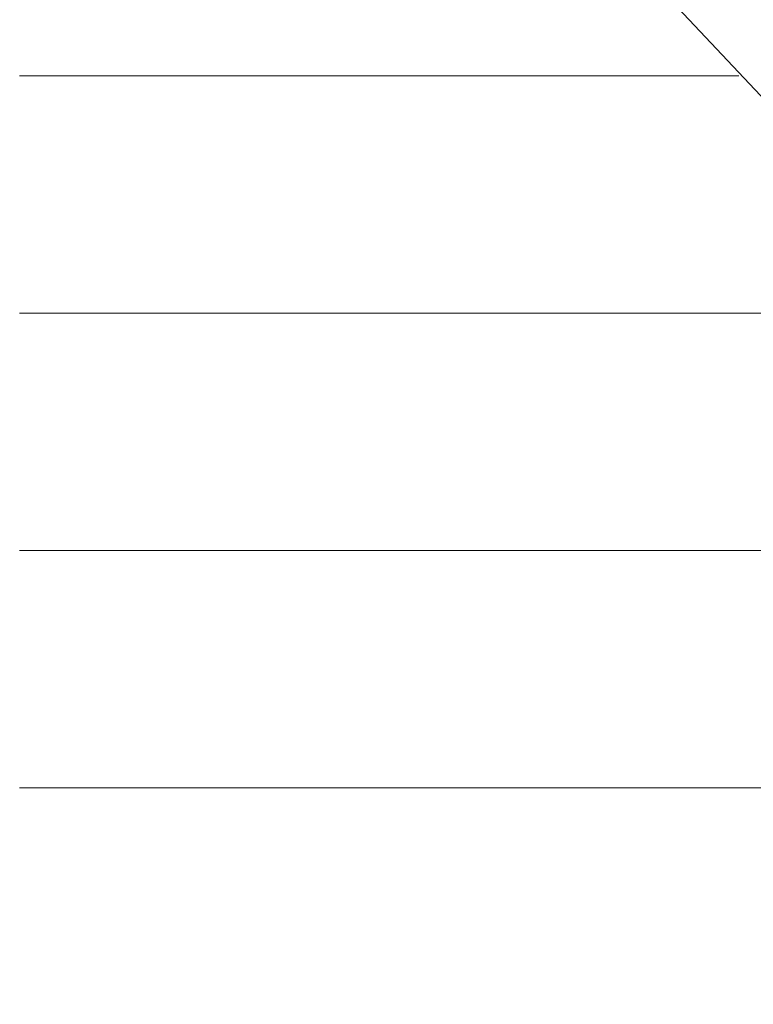
# Model space of a CAD drawing. Units: millimetres. Extents: x 59 to 11996, y 24 to 8424.
# Drawn here: x 8386 to 8408, y 477 to 506 of the extents above; entities that cross this region are included whole.
import ezdxf

# ---------------------------------------------------------------- set-up
doc = ezdxf.new("R2010")
doc.units = ezdxf.units.MM
doc.header["$MEASUREMENT"] = 0
doc.layers.add('(1) Shape lines', color=7, linetype='Continuous', lineweight=35)
doc.layers.add('(9) Sheet', color=7, linetype='Continuous', lineweight=35)

# ---------------------------------------------------------------- blocks, each defined once
blk = doc.blocks.new('HATCH_466_4efb73a3-bf4c-4b01-876c-2c5202dd0c03')
at = {"layer": '(1) Shape lines', "color": 0, "lineweight": 9}
for p, q in [((8386.032, 504), (8386.015, 504)), ((8386.032, 497), (8386.016, 497)), ((8386.032, 490), (8386.017, 490)), ((8386.032, 483), (8386.018, 483))]:
    blk.add_line(p, q, dxfattribs=at)
blk = doc.blocks.new('HATCH_469_d36dd23c-5f00-4856-b32a-5bb354f2d10c')
at = {"layer": '(1) Shape lines', "color": 0, "lineweight": 9}
for p, q in [((8386.163, 504), (8386.032, 504)), ((8386.19, 497), (8386.032, 497)), ((8386.216, 490), (8386.032, 490)), ((8386.242, 483), (8386.032, 483))]:
    blk.add_line(p, q, dxfattribs=at)
blk = doc.blocks.new('HATCH_470_d445db81-0878-49b7-b1e9-a939a9341dda')
at = {"layer": '(1) Shape lines', "color": 0, "lineweight": 9}
for p, q in [((8386.676, 504), (8386.163, 504)), ((8386.676, 497), (8386.19, 497)), ((8386.676, 490), (8386.216, 490)), ((8386.676, 483), (8386.242, 483))]:
    blk.add_line(p, q, dxfattribs=at)
blk = doc.blocks.new('HATCH_475_9277b4ab-2046-4e78-bc5a-ece31dcb3921')
at = {"layer": '(1) Shape lines', "color": 0, "lineweight": 9}
for p, q in [((8386.68, 504), (8386.676, 504)), ((8386.681, 497), (8386.676, 497)), ((8386.681, 490), (8386.676, 490)), ((8386.682, 483), (8386.676, 483))]:
    blk.add_line(p, q, dxfattribs=at)
blk = doc.blocks.new('HATCH_476_f89cdaf9-3305-4707-9b48-a459bb862a29')
at = {"layer": '(1) Shape lines', "color": 0, "lineweight": 9}
for p, q in [((8386.697, 504), (8386.68, 504)), ((8386.697, 497), (8386.681, 497)), ((8386.697, 490), (8386.681, 490)), ((8386.697, 483), (8386.682, 483))]:
    blk.add_line(p, q, dxfattribs=at)
blk = doc.blocks.new('HATCH_481_4c07dcf1-6c07-4833-920a-be1e85405960')
at = {"layer": '(1) Shape lines', "color": 0, "lineweight": 9}
for p, q in [((8386.867, 504), (8386.697, 504)), ((8386.905, 497), (8386.697, 497)), ((8386.943, 490), (8386.697, 490)), ((8386.98, 483), (8386.697, 483))]:
    blk.add_line(p, q, dxfattribs=at)
blk = doc.blocks.new('HATCH_482_079d6162-62d8-4a35-8cca-ef1a4a147150')
at = {"layer": '(1) Shape lines', "color": 0, "lineweight": 9}
for p, q in [((8387.597, 504), (8386.867, 504)), ((8387.597, 497), (8386.905, 497)), ((8387.597, 490), (8386.943, 490)), ((8387.597, 483), (8386.98, 483))]:
    blk.add_line(p, q, dxfattribs=at)
blk = doc.blocks.new('HATCH_487_1e76d85f-774f-475e-8979-4d9dead4ba1c')
at = {"layer": '(1) Shape lines', "color": 0, "lineweight": 9}
for p, q in [((8387.646, 504), (8387.597, 504)), ((8387.658, 497), (8387.597, 497)), ((8387.671, 490), (8387.597, 490)), ((8387.683, 483), (8387.597, 483))]:
    blk.add_line(p, q, dxfattribs=at)
blk = doc.blocks.new('HATCH_488_a6b19869-c711-41fa-8813-225a7741038b')
at = {"layer": '(1) Shape lines', "color": 0, "lineweight": 9}
for p, q in [((8387.887, 504), (8387.646, 504)), ((8387.887, 497), (8387.658, 497)), ((8387.887, 490), (8387.671, 490)), ((8387.887, 483), (8387.683, 483))]:
    blk.add_line(p, q, dxfattribs=at)
blk = doc.blocks.new('HATCH_493_ab8da8cf-ead9-4e8d-8d13-a0b612c7a63f')
at = {"layer": '(1) Shape lines', "color": 0, "lineweight": 9}
for p, q in [((8388.001, 504), (8387.887, 504)), ((8388.032, 497), (8387.887, 497)), ((8388.063, 490), (8387.887, 490)), ((8388.093, 483), (8387.887, 483))]:
    blk.add_line(p, q, dxfattribs=at)
blk = doc.blocks.new('HATCH_494_97633b62-6cf3-470e-be89-2008ddc0305f')
at = {"layer": '(1) Shape lines', "color": 0, "lineweight": 9}
for p, q in [((8388.595, 504), (8388.001, 504)), ((8388.595, 497), (8388.032, 497)), ((8388.595, 490), (8388.063, 490)), ((8388.595, 483), (8388.093, 483))]:
    blk.add_line(p, q, dxfattribs=at)
blk = doc.blocks.new('HATCH_499_ebf83061-e12c-4934-935a-bb8f5dcc5d15')
at = {"layer": '(1) Shape lines', "color": 0, "lineweight": 9}
for p, q in [((8388.727, 504), (8388.595, 504)), ((8388.764, 497), (8388.595, 497)), ((8388.801, 490), (8388.595, 490)), ((8388.838, 483), (8388.595, 483))]:
    blk.add_line(p, q, dxfattribs=at)
blk = doc.blocks.new('HATCH_500_88bb89c9-b7e8-48ef-b35a-79acea65a6e9')
at = {"layer": '(1) Shape lines', "color": 0, "lineweight": 9}
for p, q in [((8389.444, 504), (8388.727, 504)), ((8389.444, 497), (8388.764, 497)), ((8389.444, 490), (8388.801, 490)), ((8389.444, 483), (8388.838, 483))]:
    blk.add_line(p, q, dxfattribs=at)
blk = doc.blocks.new('HATCH_507_3847cbe0-b957-432a-bcd3-5b1cc29b4ee3')
at = {"layer": '(1) Shape lines', "color": 0, "lineweight": 9}
for p, q in [((8389.665, 504), (8389.444, 504)), ((8389.731, 497), (8389.444, 497)), ((8389.797, 490), (8389.444, 490)), ((8389.863, 483), (8389.444, 483))]:
    blk.add_line(p, q, dxfattribs=at)
blk = doc.blocks.new('HATCH_508_97cda544-2e42-4b80-ba42-19d7270eb8a5')
at = {"layer": '(1) Shape lines', "color": 0, "lineweight": 9}
for p, q in [((8390.94, 504), (8389.665, 504)), ((8390.94, 497), (8389.731, 497)), ((8390.94, 490), (8389.797, 490)), ((8390.94, 483), (8389.863, 483))]:
    blk.add_line(p, q, dxfattribs=at)
blk = doc.blocks.new('HATCH_515_874ec5af-0d51-446c-b4b6-3087da38d8c0')
at = {"layer": '(1) Shape lines', "color": 0, "lineweight": 9}
for p, q in [((8391.04, 504), (8390.94, 504)), ((8391.073, 497), (8390.94, 497)), ((8391.107, 490), (8390.94, 490)), ((8391.141, 483), (8390.94, 483))]:
    blk.add_line(p, q, dxfattribs=at)
blk = doc.blocks.new('HATCH_516_187956b8-024c-41d6-998e-723ca8f5b5a7')
at = {"layer": '(1) Shape lines', "color": 0, "lineweight": 9}
for p, q in [((8391.689, 504), (8391.04, 504)), ((8391.689, 497), (8391.073, 497)), ((8391.689, 490), (8391.107, 490)), ((8391.689, 483), (8391.141, 483))]:
    blk.add_line(p, q, dxfattribs=at)
blk = doc.blocks.new('HATCH_523_fac39700-9465-455b-bb33-dfb7d3e7343f')
at = {"layer": '(1) Shape lines', "color": 0, "lineweight": 9}
for p, q in [((8391.772, 504), (8391.689, 504)), ((8391.801, 497), (8391.689, 497)), ((8391.831, 490), (8391.689, 490)), ((8391.861, 483), (8391.689, 483))]:
    blk.add_line(p, q, dxfattribs=at)
blk = doc.blocks.new('HATCH_524_acb9f662-1801-4097-bbc1-41d828bb471e')
at = {"layer": '(1) Shape lines', "color": 0, "lineweight": 9}
for p, q in [((8392.344, 504), (8391.772, 504)), ((8392.344, 497), (8391.801, 497)), ((8392.344, 490), (8391.831, 490)), ((8392.344, 483), (8391.861, 483))]:
    blk.add_line(p, q, dxfattribs=at)
blk = doc.blocks.new('HATCH_531_dec056fe-89f9-4681-a676-8093ec91682b')
at = {"layer": '(1) Shape lines', "color": 0, "lineweight": 9}
for p, q in [((8392.437, 504), (8392.344, 504)), ((8392.473, 497), (8392.344, 497)), ((8392.51, 490), (8392.344, 490)), ((8392.546, 483), (8392.344, 483))]:
    blk.add_line(p, q, dxfattribs=at)
blk = doc.blocks.new('HATCH_532_d823db8b-42db-4210-a4d2-837b82c4ccd0')
at = {"layer": '(1) Shape lines', "color": 0, "lineweight": 9}
for p, q in [((8393.129, 504), (8392.437, 504)), ((8393.129, 497), (8392.473, 497)), ((8393.129, 490), (8392.51, 490)), ((8393.129, 483), (8392.546, 483))]:
    blk.add_line(p, q, dxfattribs=at)
blk = doc.blocks.new('HATCH_539_64c4a60c-331f-432e-8260-7b3d3445d8a0')
at = {"layer": '(1) Shape lines', "color": 0, "lineweight": 9}
for p, q in [((8393.137, 504), (8393.129, 504)), ((8393.14, 497), (8393.129, 497)), ((8393.144, 490), (8393.129, 490)), ((8393.147, 483), (8393.129, 483))]:
    blk.add_line(p, q, dxfattribs=at)
blk = doc.blocks.new('HATCH_540_be50974b-026e-42dc-a113-456e65f3e968')
at = {"layer": '(1) Shape lines', "color": 0, "lineweight": 9}
for p, q in [((8393.201, 504), (8393.137, 504)), ((8393.201, 497), (8393.14, 497)), ((8393.201, 490), (8393.144, 490)), ((8393.201, 483), (8393.147, 483))]:
    blk.add_line(p, q, dxfattribs=at)
blk = doc.blocks.new('HATCH_547_212c74fb-990b-429c-b4b0-dbf07496d847')
at = {"layer": '(1) Shape lines', "color": 0, "lineweight": 9}
for p, q in [((8393.251, 504), (8393.201, 504)), ((8393.272, 497), (8393.201, 497)), ((8393.293, 490), (8393.201, 490)), ((8393.313, 483), (8393.201, 483))]:
    blk.add_line(p, q, dxfattribs=at)
blk = doc.blocks.new('HATCH_548_978474c9-7f4d-45de-a59d-2ed9157a484e')
at = {"layer": '(1) Shape lines', "color": 0, "lineweight": 9}
for p, q in [((8393.65, 504), (8393.251, 504)), ((8393.65, 497), (8393.272, 497)), ((8393.65, 490), (8393.293, 490)), ((8393.65, 483), (8393.313, 483))]:
    blk.add_line(p, q, dxfattribs=at)
blk = doc.blocks.new('HATCH_555_446ba554-1beb-4249-9a68-9a5bafe8b82d')
at = {"layer": '(1) Shape lines', "color": 0, "lineweight": 9}
for p, q in [((8393.651, 504), (8393.65, 504)), ((8393.651, 497), (8393.65, 497)), ((8393.651, 490), (8393.65, 490)), ((8393.651, 483), (8393.65, 483))]:
    blk.add_line(p, q, dxfattribs=at)
blk = doc.blocks.new('HATCH_556_3a2a631e-29d9-4e0f-a5a4-424c531a3a8f')
at = {"layer": '(1) Shape lines', "color": 0, "lineweight": 9}
for p, q in [((8393.654, 504), (8393.651, 504)), ((8393.654, 497), (8393.651, 497)), ((8393.654, 490), (8393.651, 490)), ((8393.654, 483), (8393.651, 483))]:
    blk.add_line(p, q, dxfattribs=at)
blk = doc.blocks.new('HATCH_563_5664e251-fc28-4205-9cf7-b96035cefbc9')
at = {"layer": '(1) Shape lines', "color": 0, "lineweight": 9}
for p, q in [((8393.689, 504), (8393.654, 504)), ((8393.704, 497), (8393.654, 497)), ((8393.719, 490), (8393.654, 490)), ((8393.734, 483), (8393.654, 483))]:
    blk.add_line(p, q, dxfattribs=at)
blk = doc.blocks.new('HATCH_564_b0704b34-b3f1-4542-be4b-0fe3703a56e1')
at = {"layer": '(1) Shape lines', "color": 0, "lineweight": 9}
for p, q in [((8393.977, 504), (8393.689, 504)), ((8393.977, 497), (8393.704, 497)), ((8393.977, 490), (8393.719, 490)), ((8393.977, 483), (8393.734, 483))]:
    blk.add_line(p, q, dxfattribs=at)
blk = doc.blocks.new('HATCH_571_fe8933f2-9eed-46bb-af6c-e9ea306d17f7')
at = {"layer": '(1) Shape lines', "color": 0, "lineweight": 9}
for p, q in [((8393.997, 504), (8393.977, 504)), ((8394.005, 497), (8393.977, 497)), ((8394.014, 490), (8393.977, 490)), ((8394.022, 483), (8393.977, 483))]:
    blk.add_line(p, q, dxfattribs=at)
blk = doc.blocks.new('HATCH_572_e103e290-1425-45ea-8b40-2d453eb41726')
at = {"layer": '(1) Shape lines', "color": 0, "lineweight": 9}
for p, q in [((8394.16, 504), (8393.997, 504)), ((8394.16, 497), (8394.005, 497)), ((8394.16, 490), (8394.014, 490)), ((8394.16, 483), (8394.022, 483))]:
    blk.add_line(p, q, dxfattribs=at)
blk = doc.blocks.new('HATCH_579_6bb5b708-02e9-4cc8-840c-8acbd37dd5d1')
at = {"layer": '(1) Shape lines', "color": 0, "lineweight": 9}
for p, q in [((8394.202, 504), (8394.16, 504)), ((8394.221, 497), (8394.16, 497)), ((8394.24, 490), (8394.16, 490)), ((8394.259, 483), (8394.16, 483))]:
    blk.add_line(p, q, dxfattribs=at)
blk = doc.blocks.new('HATCH_580_a449ba9d-a60e-4b4b-b52d-4b97eb62a43a')
at = {"layer": '(1) Shape lines', "color": 0, "lineweight": 9}
for p, q in [((8394.565, 504), (8394.202, 504)), ((8394.565, 497), (8394.221, 497)), ((8394.565, 490), (8394.24, 490)), ((8394.565, 483), (8394.259, 483))]:
    blk.add_line(p, q, dxfattribs=at)
blk = doc.blocks.new('HATCH_587_9dc7aaf0-c2d4-40bb-b1fb-6b85bac8789f')
at = {"layer": '(1) Shape lines', "color": 0, "lineweight": 9}
for p, q in [((8394.642, 504), (8394.565, 504)), ((8394.678, 497), (8394.565, 497)), ((8394.714, 490), (8394.565, 490)), ((8394.751, 483), (8394.565, 483))]:
    blk.add_line(p, q, dxfattribs=at)
blk = doc.blocks.new('HATCH_588_0dd9438c-8d20-4ea0-9c0a-89c001a0bc41')
at = {"layer": '(1) Shape lines', "color": 0, "lineweight": 9}
for p, q in [((8395.332, 504), (8394.642, 504)), ((8395.332, 497), (8394.678, 497)), ((8395.332, 490), (8394.714, 490)), ((8395.332, 483), (8394.751, 483))]:
    blk.add_line(p, q, dxfattribs=at)
blk = doc.blocks.new('HATCH_595_3e6e5ba8-bc39-40b0-a52c-9e1d1fcdaf69')
at = {"layer": '(1) Shape lines', "color": 0, "lineweight": 9}
for p, q in [((8395.374, 504), (8395.332, 504)), ((8395.395, 497), (8395.332, 497)), ((8395.416, 490), (8395.332, 490)), ((8395.437, 483), (8395.332, 483))]:
    blk.add_line(p, q, dxfattribs=at)
blk = doc.blocks.new('HATCH_596_dc162a82-9fc1-45b5-9e06-a025e75fa450')
at = {"layer": '(1) Shape lines', "color": 0, "lineweight": 9}
for p, q in [((8395.772, 504), (8395.374, 504)), ((8395.772, 497), (8395.395, 497)), ((8395.772, 490), (8395.416, 490)), ((8395.772, 483), (8395.437, 483))]:
    blk.add_line(p, q, dxfattribs=at)
blk = doc.blocks.new('HATCH_603_6e7fc713-236c-4b34-9570-74bff51e0ef2')
at = {"layer": '(1) Shape lines', "color": 0, "lineweight": 9}
for p, q in [((8395.811, 504), (8395.772, 504)), ((8395.831, 497), (8395.772, 497)), ((8395.852, 490), (8395.772, 490)), ((8395.872, 483), (8395.772, 483))]:
    blk.add_line(p, q, dxfattribs=at)
blk = doc.blocks.new('HATCH_604_0a563a34-6dc8-4022-a86b-47bcb6fca07e')
at = {"layer": '(1) Shape lines', "color": 0, "lineweight": 9}
for p, q in [((8396.199, 504), (8395.811, 504)), ((8396.199, 497), (8395.831, 497)), ((8396.199, 490), (8395.852, 490)), ((8396.199, 483), (8395.872, 483))]:
    blk.add_line(p, q, dxfattribs=at)
blk = doc.blocks.new('HATCH_611_216af813-b4b2-47e3-98d7-97570ede2a17')
at = {"layer": '(1) Shape lines', "color": 0, "lineweight": 9}
for p, q in [((8396.245, 504), (8396.199, 504)), ((8396.27, 497), (8396.199, 497)), ((8396.295, 490), (8396.199, 490)), ((8396.32, 483), (8396.199, 483))]:
    blk.add_line(p, q, dxfattribs=at)
blk = doc.blocks.new('HATCH_612_37c8786d-1125-4794-9b0d-569a35132454')
at = {"layer": '(1) Shape lines', "color": 0, "lineweight": 9}
for p, q in [((8396.719, 504), (8396.245, 504)), ((8396.719, 497), (8396.27, 497)), ((8396.719, 490), (8396.295, 490)), ((8396.719, 483), (8396.32, 483))]:
    blk.add_line(p, q, dxfattribs=at)
blk = doc.blocks.new('HATCH_619_09b4386a-c950-4783-ad98-e65917805acf')
at = {"layer": '(1) Shape lines', "color": 0, "lineweight": 9}
for p, q in [((8396.771, 504), (8396.719, 504)), ((8396.801, 497), (8396.719, 497)), ((8396.831, 490), (8396.719, 490)), ((8396.861, 483), (8396.719, 483))]:
    blk.add_line(p, q, dxfattribs=at)
blk = doc.blocks.new('HATCH_620_159b0df9-a425-4dc6-943c-63e10321ed99')
at = {"layer": '(1) Shape lines', "color": 0, "lineweight": 9}
for p, q in [((8397.34, 504), (8396.771, 504)), ((8397.34, 497), (8396.801, 497)), ((8397.34, 490), (8396.831, 490)), ((8397.34, 483), (8396.861, 483))]:
    blk.add_line(p, q, dxfattribs=at)
blk = doc.blocks.new('HATCH_627_b05ed5c1-26ed-4351-be8f-a4a74657c102')
at = {"layer": '(1) Shape lines', "color": 0, "lineweight": 9}
for p, q in [((8397.341, 504), (8397.34, 504)), ((8397.341, 497), (8397.34, 497)), ((8397.341, 490), (8397.34, 490)), ((8397.342, 483), (8397.34, 483))]:
    blk.add_line(p, q, dxfattribs=at)
blk = doc.blocks.new('HATCH_628_2f12ab42-a3ea-4535-b4dc-82bb5a135ab3')
at = {"layer": '(1) Shape lines', "color": 0, "lineweight": 9}
for p, q in [((8397.347, 504), (8397.341, 504)), ((8397.347, 497), (8397.341, 497)), ((8397.347, 490), (8397.341, 490)), ((8397.347, 483), (8397.342, 483))]:
    blk.add_line(p, q, dxfattribs=at)
blk = doc.blocks.new('HATCH_635_0fb7eee1-c3e5-4aac-86cc-b2b7563683b6')
at = {"layer": '(1) Shape lines', "color": 0, "lineweight": 9}
for p, q in [((8397.383, 504), (8397.347, 504)), ((8397.406, 497), (8397.347, 497)), ((8397.428, 490), (8397.347, 490)), ((8397.451, 483), (8397.347, 483))]:
    blk.add_line(p, q, dxfattribs=at)
blk = doc.blocks.new('HATCH_636_5ea9b485-d1a4-4090-a0bb-e2406657fdd6')
at = {"layer": '(1) Shape lines', "color": 0, "lineweight": 9}
for p, q in [((8397.807, 504), (8397.383, 504)), ((8397.807, 497), (8397.406, 497)), ((8397.807, 490), (8397.428, 490)), ((8397.807, 483), (8397.451, 483))]:
    blk.add_line(p, q, dxfattribs=at)
blk = doc.blocks.new('HATCH_643_79d62bae-91d4-49c5-8322-5d267e26789d')
at = {"layer": '(1) Shape lines', "color": 0, "lineweight": 9}
for p, q in [((8397.827, 504), (8397.807, 504)), ((8397.84, 497), (8397.807, 497)), ((8397.854, 490), (8397.807, 490)), ((8397.867, 483), (8397.807, 483))]:
    blk.add_line(p, q, dxfattribs=at)
blk = doc.blocks.new('HATCH_644_703dd284-2dd6-467b-a9f5-8c60e0748b5f')
at = {"layer": '(1) Shape lines', "color": 0, "lineweight": 9}
for p, q in [((8398.08, 504), (8397.827, 504)), ((8398.08, 497), (8397.84, 497)), ((8398.08, 490), (8397.854, 490)), ((8398.08, 483), (8397.867, 483))]:
    blk.add_line(p, q, dxfattribs=at)
blk = doc.blocks.new('HATCH_651_7260d7d5-8df0-4cfe-aea0-69ab058bda61')
at = {"layer": '(1) Shape lines', "color": 0, "lineweight": 9}
for p, q in [((8398.104, 504), (8398.08, 504)), ((8398.121, 497), (8398.08, 497)), ((8398.138, 490), (8398.08, 490)), ((8398.154, 483), (8398.08, 483))]:
    blk.add_line(p, q, dxfattribs=at)
blk = doc.blocks.new('HATCH_652_d1918290-3f0c-4b86-81a4-e163de3080d6')
at = {"layer": '(1) Shape lines', "color": 0, "lineweight": 9}
for p, q in [((8398.419, 504), (8398.104, 504)), ((8398.419, 497), (8398.121, 497)), ((8398.419, 490), (8398.138, 490)), ((8398.419, 483), (8398.154, 483))]:
    blk.add_line(p, q, dxfattribs=at)
blk = doc.blocks.new('HATCH_659_fc40e391-e9da-4c63-9526-383c449cefdd')
at = {"layer": '(1) Shape lines', "color": 0, "lineweight": 9}
for p, q in [((8398.426, 504), (8398.419, 504)), ((8398.43, 497), (8398.419, 497)), ((8398.435, 490), (8398.419, 490)), ((8398.439, 483), (8398.419, 483))]:
    blk.add_line(p, q, dxfattribs=at)
blk = doc.blocks.new('HATCH_660_1a62f768-2f51-4033-beaa-ea0a7c2735c0')
at = {"layer": '(1) Shape lines', "color": 0, "lineweight": 9}
for p, q in [((8398.51, 504), (8398.426, 504)), ((8398.51, 497), (8398.43, 497)), ((8398.51, 490), (8398.435, 490)), ((8398.51, 483), (8398.439, 483))]:
    blk.add_line(p, q, dxfattribs=at)
blk = doc.blocks.new('HATCH_667_71f03db5-6c40-4fe6-8d5e-82b7f854bfcc')
at = {"layer": '(1) Shape lines', "color": 0, "lineweight": 9}
for p, q in [((8398.516, 504), (8398.51, 504)), ((8398.52, 497), (8398.51, 497)), ((8398.524, 490), (8398.51, 490)), ((8398.528, 483), (8398.51, 483))]:
    blk.add_line(p, q, dxfattribs=at)
blk = doc.blocks.new('HATCH_668_ae690925-37ad-41cf-8f3d-386477f8e930')
at = {"layer": '(1) Shape lines', "color": 0, "lineweight": 9}
for p, q in [((8398.591, 504), (8398.516, 504)), ((8398.591, 497), (8398.52, 497)), ((8398.591, 490), (8398.524, 490)), ((8398.591, 483), (8398.528, 483))]:
    blk.add_line(p, q, dxfattribs=at)
blk = doc.blocks.new('HATCH_675_9398d41e-9838-4ccd-9fd1-433ba4ca3c32')
at = {"layer": '(1) Shape lines', "color": 0, "lineweight": 9}
for p, q in [((8398.606, 504), (8398.591, 504)), ((8398.617, 497), (8398.591, 497)), ((8398.629, 490), (8398.591, 490)), ((8398.64, 483), (8398.591, 483))]:
    blk.add_line(p, q, dxfattribs=at)
blk = doc.blocks.new('HATCH_676_ee30727c-4b9d-471a-a367-3498664cf814')
at = {"layer": '(1) Shape lines', "color": 0, "lineweight": 9}
for p, q in [((8398.815, 504), (8398.606, 504)), ((8398.815, 497), (8398.617, 497)), ((8398.815, 490), (8398.629, 490)), ((8398.815, 483), (8398.64, 483))]:
    blk.add_line(p, q, dxfattribs=at)
blk = doc.blocks.new('HATCH_683_2ae3ade9-d243-402b-a311-940e733222d5')
at = {"layer": '(1) Shape lines', "color": 0, "lineweight": 9}
for p, q in [((8398.83, 504), (8398.815, 504)), ((8398.84, 497), (8398.815, 497)), ((8398.851, 490), (8398.815, 490)), ((8398.862, 483), (8398.815, 483))]:
    blk.add_line(p, q, dxfattribs=at)
blk = doc.blocks.new('HATCH_684_74944dea-7b87-451d-8cdb-f8c090aa2dc3')
at = {"layer": '(1) Shape lines', "color": 0, "lineweight": 9}
for p, q in [((8399.031, 504), (8398.83, 504)), ((8399.031, 497), (8398.84, 497)), ((8399.031, 490), (8398.851, 490)), ((8399.031, 483), (8398.862, 483))]:
    blk.add_line(p, q, dxfattribs=at)
blk = doc.blocks.new('HATCH_691_27641c50-1165-47e7-8bcf-1e4f60330ea1')
at = {"layer": '(1) Shape lines', "color": 0, "lineweight": 9}
for p, q in [((8399.032, 504), (8399.031, 504)), ((8399.033, 497), (8399.031, 497)), ((8399.034, 490), (8399.031, 490)), ((8399.035, 483), (8399.031, 483))]:
    blk.add_line(p, q, dxfattribs=at)
blk = doc.blocks.new('HATCH_692_a95a344a-7015-48af-a277-21169e36ccc2')
at = {"layer": '(1) Shape lines', "color": 0, "lineweight": 9}
for p, q in [((8399.051, 504), (8399.032, 504)), ((8399.051, 497), (8399.033, 497)), ((8399.051, 490), (8399.034, 490)), ((8399.051, 483), (8399.035, 483))]:
    blk.add_line(p, q, dxfattribs=at)
blk = doc.blocks.new('HATCH_699_6feb934b-7f6f-45eb-a4f6-187a503d7af4')
at = {"layer": '(1) Shape lines', "color": 0, "lineweight": 9}
for p, q in [((8399.052, 504), (8399.051, 504)), ((8399.053, 497), (8399.051, 497)), ((8399.054, 490), (8399.051, 490)), ((8399.055, 483), (8399.051, 483))]:
    blk.add_line(p, q, dxfattribs=at)
blk = doc.blocks.new('HATCH_700_82e4c6da-599e-4b12-9e88-82a324e63fad')
at = {"layer": '(1) Shape lines', "color": 0, "lineweight": 9}
for p, q in [((8399.066, 504), (8399.052, 504)), ((8399.066, 497), (8399.053, 497)), ((8399.066, 490), (8399.054, 490)), ((8399.066, 483), (8399.055, 483))]:
    blk.add_line(p, q, dxfattribs=at)
blk = doc.blocks.new('HATCH_706_67554a83-7768-4d8d-a56b-bd5143d0ff71')
at = {"layer": '(1) Shape lines', "color": 0, "lineweight": 9}
for p, q in [((8399.076, 504), (8399.066, 504)), ((8399.084, 497), (8399.066, 497)), ((8399.092, 490), (8399.066, 490)), ((8399.1, 483), (8399.066, 483))]:
    blk.add_line(p, q, dxfattribs=at)
blk = doc.blocks.new('HATCH_707_e28e1977-3220-40fc-8482-8c8841f23028')
at = {"layer": '(1) Shape lines', "color": 0, "lineweight": 9}
for p, q in [((8399.225, 504), (8399.076, 504)), ((8399.225, 497), (8399.084, 497)), ((8399.225, 490), (8399.092, 490)), ((8399.225, 483), (8399.1, 483))]:
    blk.add_line(p, q, dxfattribs=at)
blk = doc.blocks.new('HATCH_712_4f5e2928-7bed-454f-90d8-3c62f30ce236')
at = {"layer": '(1) Shape lines', "color": 0, "lineweight": 9}
for p, q in [((8399.226, 504), (8399.225, 504)), ((8399.227, 497), (8399.225, 497)), ((8399.227, 490), (8399.225, 490)), ((8399.228, 483), (8399.225, 483))]:
    blk.add_line(p, q, dxfattribs=at)
blk = doc.blocks.new('HATCH_713_4eb6f1a0-2516-4040-9dda-00cfc15898b0')
at = {"layer": '(1) Shape lines', "color": 0, "lineweight": 9}
for p, q in [((8399.238, 504), (8399.226, 504)), ((8399.238, 497), (8399.227, 497)), ((8399.238, 490), (8399.227, 490)), ((8399.238, 483), (8399.228, 483))]:
    blk.add_line(p, q, dxfattribs=at)
blk = doc.blocks.new('HATCH_718_82ac3866-7a4a-4b2f-872b-afe3c6a444b7')
at = {"layer": '(1) Shape lines', "color": 0, "lineweight": 9}
for p, q in [((8399.253, 504), (8399.238, 504)), ((8399.265, 497), (8399.238, 497)), ((8399.277, 490), (8399.238, 490)), ((8399.289, 483), (8399.238, 483))]:
    blk.add_line(p, q, dxfattribs=at)
blk = doc.blocks.new('HATCH_719_0919cf65-e610-4504-aff9-93867d32378f')
at = {"layer": '(1) Shape lines', "color": 0, "lineweight": 9}
for p, q in [((8399.478, 504), (8399.253, 504)), ((8399.478, 497), (8399.265, 497)), ((8399.478, 490), (8399.277, 490)), ((8399.478, 483), (8399.289, 483))]:
    blk.add_line(p, q, dxfattribs=at)
blk = doc.blocks.new('HATCH_724_e75b7e6a-a5a4-4076-8b06-f429ab6ab9ce')
at = {"layer": '(1) Shape lines', "color": 0, "lineweight": 9}
for p, q in [((8399.524, 504), (8399.478, 504)), ((8399.561, 497), (8399.478, 497)), ((8399.599, 490), (8399.478, 490)), ((8399.636, 483), (8399.478, 483))]:
    blk.add_line(p, q, dxfattribs=at)
blk = doc.blocks.new('HATCH_725_7b66bf0c-42ab-45c9-9d67-3093b4583f56')
at = {"layer": '(1) Shape lines', "color": 0, "lineweight": 9}
for p, q in [((8400.225, 504), (8399.524, 504)), ((8400.225, 497), (8399.561, 497)), ((8400.225, 490), (8399.599, 490)), ((8400.225, 483), (8399.636, 483))]:
    blk.add_line(p, q, dxfattribs=at)
blk = doc.blocks.new('HATCH_730_a32dc96d-8394-43ef-98a8-4ea46a6ad5ff')
at = {"layer": '(1) Shape lines', "color": 0, "lineweight": 9}
for p, q in [((8400.253, 504), (8400.225, 504)), ((8400.279, 497), (8400.225, 497)), ((8400.304, 490), (8400.225, 490)), ((8400.329, 483), (8400.225, 483))]:
    blk.add_line(p, q, dxfattribs=at)
blk = doc.blocks.new('HATCH_731_8d5d5460-5cc1-4fdc-98a1-87aa6ce1606e')
at = {"layer": '(1) Shape lines', "color": 0, "lineweight": 9}
for p, q in [((8400.729, 504), (8400.253, 504)), ((8400.729, 497), (8400.279, 497)), ((8400.729, 490), (8400.304, 490)), ((8400.729, 483), (8400.329, 483))]:
    blk.add_line(p, q, dxfattribs=at)
blk = doc.blocks.new('HATCH_736_cf125bfd-9782-46ae-a781-d053aadb3ff3')
at = {"layer": '(1) Shape lines', "color": 0, "lineweight": 9}
for p, q in [((8400.753, 504), (8400.729, 504)), ((8400.777, 497), (8400.729, 497)), ((8400.8, 490), (8400.729, 490)), ((8400.824, 483), (8400.729, 483))]:
    blk.add_line(p, q, dxfattribs=at)
blk = doc.blocks.new('HATCH_737_26450ae4-a2c8-4418-8e7f-773d063dd813')
at = {"layer": '(1) Shape lines', "color": 0, "lineweight": 9}
for p, q in [((8401.198, 504), (8400.753, 504)), ((8401.198, 497), (8400.777, 497)), ((8401.198, 490), (8400.8, 490)), ((8401.198, 483), (8400.824, 483))]:
    blk.add_line(p, q, dxfattribs=at)
blk = doc.blocks.new('HATCH_741_a7df4d8f-cdb1-4ebf-bd93-d42fc0d4514f')
at = {"layer": '(1) Shape lines', "color": 0, "lineweight": 9}
for p, q in [((8401.209, 504), (8401.198, 504)), ((8401.22, 497), (8401.198, 497)), ((8401.232, 490), (8401.198, 490)), ((8401.243, 483), (8401.198, 483))]:
    blk.add_line(p, q, dxfattribs=at)
blk = doc.blocks.new('HATCH_742_39568ea5-e0c1-4be9-9712-0628ddf4c6a0')
at = {"layer": '(1) Shape lines', "color": 0, "lineweight": 9}
for p, q in [((8401.425, 504), (8401.209, 504)), ((8401.425, 497), (8401.22, 497)), ((8401.425, 490), (8401.232, 490)), ((8401.425, 483), (8401.243, 483))]:
    blk.add_line(p, q, dxfattribs=at)
blk = doc.blocks.new('HATCH_745_bafb17aa-df9e-42f2-bd22-3a3133caaf32')
at = {"layer": '(1) Shape lines', "color": 0, "lineweight": 9}
for p, q in [((8401.734, 504), (8401.425, 504)), ((8402.081, 497), (8401.425, 497)), ((8402.427, 490), (8401.425, 490)), ((8402.774, 483), (8401.425, 483))]:
    blk.add_line(p, q, dxfattribs=at)
blk = doc.blocks.new('HATCH_746_7ec7527d-810f-457d-99c6-48f891121fcb')
at = {"layer": '(1) Shape lines', "color": 0, "lineweight": 9}
for p, q in [((8407.222, 504), (8401.734, 504)), ((8408.079, 497), (8402.081, 497)), ((8408.079, 490), (8402.427, 490)), ((8408.079, 483), (8402.774, 483))]:
    blk.add_line(p, q, dxfattribs=at)
blk = doc.blocks.new('GROUP_0_d2019cee-659f-4a9a-8fd5-416d4242451d')
at = {"layer": '(9) Sheet', "color": 7, "linetype": 'Continuous', "lineweight": 35, "ltscale": 20}
blk.add_lwpolyline([(8434.111, 475.004), (8427.378, 482.869), (8418.883, 491.718), (8400.729, 511.001), (8393.129, 520.751), (8390.149, 525.504), (8387.887, 530.117), (8386.472, 534.549), (8386.032, 538.757)], dxfattribs=at)
at = {"layer": '(1) Shape lines', "color": 154, "linetype": 'ByBlock'}
for name in ['HATCH_466_4efb73a3-bf4c-4b01-876c-2c5202dd0c03', 'HATCH_469_d36dd23c-5f00-4856-b32a-5bb354f2d10c', 'HATCH_470_d445db81-0878-49b7-b1e9-a939a9341dda', 'HATCH_475_9277b4ab-2046-4e78-bc5a-ece31dcb3921', 'HATCH_476_f89cdaf9-3305-4707-9b48-a459bb862a29', 'HATCH_481_4c07dcf1-6c07-4833-920a-be1e85405960', 'HATCH_482_079d6162-62d8-4a35-8cca-ef1a4a147150', 'HATCH_487_1e76d85f-774f-475e-8979-4d9dead4ba1c', 'HATCH_488_a6b19869-c711-41fa-8813-225a7741038b', 'HATCH_493_ab8da8cf-ead9-4e8d-8d13-a0b612c7a63f', 'HATCH_494_97633b62-6cf3-470e-be89-2008ddc0305f', 'HATCH_499_ebf83061-e12c-4934-935a-bb8f5dcc5d15', 'HATCH_500_88bb89c9-b7e8-48ef-b35a-79acea65a6e9', 'HATCH_507_3847cbe0-b957-432a-bcd3-5b1cc29b4ee3', 'HATCH_508_97cda544-2e42-4b80-ba42-19d7270eb8a5', 'HATCH_515_874ec5af-0d51-446c-b4b6-3087da38d8c0', 'HATCH_516_187956b8-024c-41d6-998e-723ca8f5b5a7', 'HATCH_523_fac39700-9465-455b-bb33-dfb7d3e7343f', 'HATCH_524_acb9f662-1801-4097-bbc1-41d828bb471e', 'HATCH_531_dec056fe-89f9-4681-a676-8093ec91682b', 'HATCH_532_d823db8b-42db-4210-a4d2-837b82c4ccd0', 'HATCH_539_64c4a60c-331f-432e-8260-7b3d3445d8a0', 'HATCH_540_be50974b-026e-42dc-a113-456e65f3e968', 'HATCH_547_212c74fb-990b-429c-b4b0-dbf07496d847', 'HATCH_548_978474c9-7f4d-45de-a59d-2ed9157a484e', 'HATCH_555_446ba554-1beb-4249-9a68-9a5bafe8b82d', 'HATCH_556_3a2a631e-29d9-4e0f-a5a4-424c531a3a8f', 'HATCH_563_5664e251-fc28-4205-9cf7-b96035cefbc9', 'HATCH_564_b0704b34-b3f1-4542-be4b-0fe3703a56e1', 'HATCH_571_fe8933f2-9eed-46bb-af6c-e9ea306d17f7', 'HATCH_572_e103e290-1425-45ea-8b40-2d453eb41726', 'HATCH_579_6bb5b708-02e9-4cc8-840c-8acbd37dd5d1', 'HATCH_580_a449ba9d-a60e-4b4b-b52d-4b97eb62a43a', 'HATCH_587_9dc7aaf0-c2d4-40bb-b1fb-6b85bac8789f', 'HATCH_588_0dd9438c-8d20-4ea0-9c0a-89c001a0bc41', 'HATCH_595_3e6e5ba8-bc39-40b0-a52c-9e1d1fcdaf69', 'HATCH_596_dc162a82-9fc1-45b5-9e06-a025e75fa450', 'HATCH_603_6e7fc713-236c-4b34-9570-74bff51e0ef2', 'HATCH_604_0a563a34-6dc8-4022-a86b-47bcb6fca07e', 'HATCH_611_216af813-b4b2-47e3-98d7-97570ede2a17', 'HATCH_612_37c8786d-1125-4794-9b0d-569a35132454', 'HATCH_619_09b4386a-c950-4783-ad98-e65917805acf', 'HATCH_620_159b0df9-a425-4dc6-943c-63e10321ed99', 'HATCH_627_b05ed5c1-26ed-4351-be8f-a4a74657c102', 'HATCH_628_2f12ab42-a3ea-4535-b4dc-82bb5a135ab3', 'HATCH_635_0fb7eee1-c3e5-4aac-86cc-b2b7563683b6', 'HATCH_636_5ea9b485-d1a4-4090-a0bb-e2406657fdd6', 'HATCH_643_79d62bae-91d4-49c5-8322-5d267e26789d', 'HATCH_644_703dd284-2dd6-467b-a9f5-8c60e0748b5f', 'HATCH_651_7260d7d5-8df0-4cfe-aea0-69ab058bda61', 'HATCH_652_d1918290-3f0c-4b86-81a4-e163de3080d6', 'HATCH_659_fc40e391-e9da-4c63-9526-383c449cefdd', 'HATCH_660_1a62f768-2f51-4033-beaa-ea0a7c2735c0', 'HATCH_667_71f03db5-6c40-4fe6-8d5e-82b7f854bfcc', 'HATCH_668_ae690925-37ad-41cf-8f3d-386477f8e930', 'HATCH_675_9398d41e-9838-4ccd-9fd1-433ba4ca3c32', 'HATCH_676_ee30727c-4b9d-471a-a367-3498664cf814', 'HATCH_683_2ae3ade9-d243-402b-a311-940e733222d5', 'HATCH_684_74944dea-7b87-451d-8cdb-f8c090aa2dc3', 'HATCH_691_27641c50-1165-47e7-8bcf-1e4f60330ea1', 'HATCH_692_a95a344a-7015-48af-a277-21169e36ccc2', 'HATCH_699_6feb934b-7f6f-45eb-a4f6-187a503d7af4', 'HATCH_700_82e4c6da-599e-4b12-9e88-82a324e63fad', 'HATCH_706_67554a83-7768-4d8d-a56b-bd5143d0ff71', 'HATCH_707_e28e1977-3220-40fc-8482-8c8841f23028', 'HATCH_712_4f5e2928-7bed-454f-90d8-3c62f30ce236', 'HATCH_713_4eb6f1a0-2516-4040-9dda-00cfc15898b0', 'HATCH_718_82ac3866-7a4a-4b2f-872b-afe3c6a444b7', 'HATCH_719_0919cf65-e610-4504-aff9-93867d32378f', 'HATCH_724_e75b7e6a-a5a4-4076-8b06-f429ab6ab9ce', 'HATCH_725_7b66bf0c-42ab-45c9-9d67-3093b4583f56', 'HATCH_730_a32dc96d-8394-43ef-98a8-4ea46a6ad5ff', 'HATCH_731_8d5d5460-5cc1-4fdc-98a1-87aa6ce1606e', 'HATCH_736_cf125bfd-9782-46ae-a781-d053aadb3ff3', 'HATCH_737_26450ae4-a2c8-4418-8e7f-773d063dd813', 'HATCH_741_a7df4d8f-cdb1-4ebf-bd93-d42fc0d4514f', 'HATCH_742_39568ea5-e0c1-4be9-9712-0628ddf4c6a0', 'HATCH_745_bafb17aa-df9e-42f2-bd22-3a3133caaf32', 'HATCH_746_7ec7527d-810f-457d-99c6-48f891121fcb']:
    blk.add_blockref(name, (0, 0), dxfattribs=at)

msp = doc.modelspace()

# ---------------------------------------------------------------- block references
at = {"color": 7, "linetype": 'ByBlock'}
msp.add_blockref('GROUP_0_d2019cee-659f-4a9a-8fd5-416d4242451d', (0, 0), dxfattribs=at)

doc.saveas('drawing.dxf')
